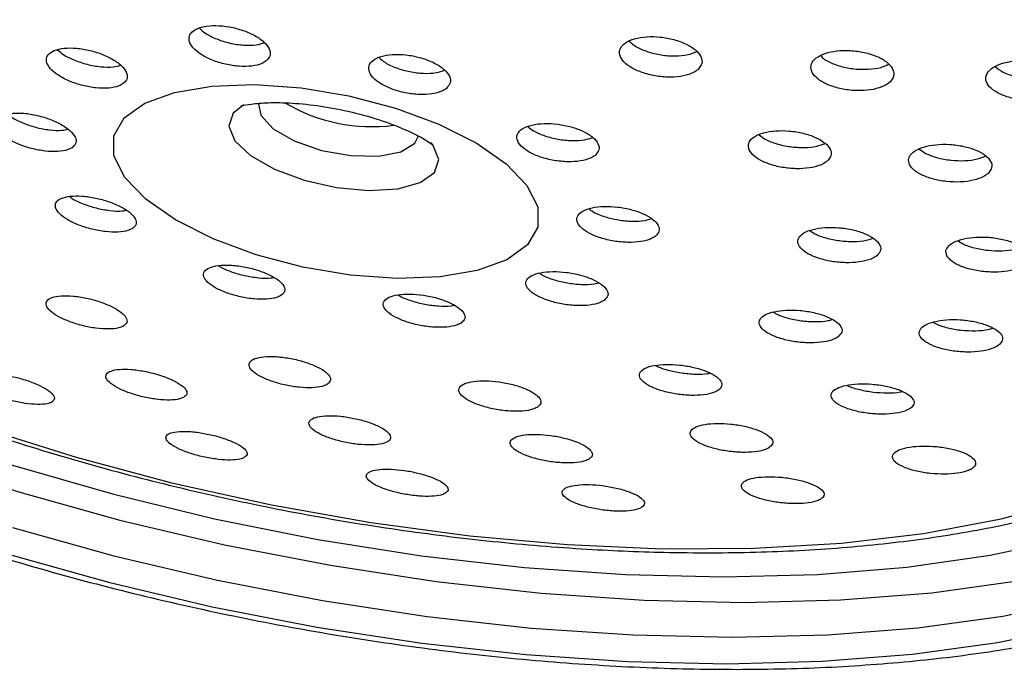
# Model space of a CAD drawing. Units: millimetres. Extents: x 3 to 4496, y 5 to 4495.
# Drawn here: x 3498 to 3531, y 490 to 512 of the extents above; entities that cross this region are included whole.
import ezdxf

# ---------------------------------------------------------------- set-up
doc = ezdxf.new("R2010")
doc.units = ezdxf.units.MM

msp = doc.modelspace()

# ---------------------------------------------------------------- linework, layer by layer
at = {"color": 7, "linetype": 'Continuous', "lineweight": 25, "flags": 128}
for points in [[(3475.548, 518.754), (3475.412, 518.578), (3474.631, 517.269), (3474.2, 515.875), (3474.123, 514.41), (3474.4, 512.889), (3475.028, 511.328), (3476.002, 509.743), (3477.311, 508.151), (3478.942, 506.566), (3480.877, 505.007), (3483.098, 503.488), (3485.581, 502.025), (3488.301, 500.634), (3491.23, 499.329), (3494.338, 498.122), (3497.593, 497.027), (3500.962, 496.054), (3504.409, 495.214), (3507.901, 494.515), (3511.4, 493.965), (3514.871, 493.569), (3518.278, 493.331), (3521.587, 493.253)], [(3472.312, 514.049), (3472.365, 513.76), (3472.856, 512.181), (3473.692, 510.571), (3474.865, 508.945), (3476.364, 507.32), (3478.173, 505.711), (3480.276, 504.133), (3482.653, 502.602), (3485.28, 501.132), (3488.132, 499.738), (3491.182, 498.433), (3494.401, 497.229), (3497.757, 496.138), (3501.217, 495.171), (3504.75, 494.337), (3508.32, 493.644), (3511.894, 493.099), (3515.436, 492.707), (3518.914, 492.471), (3522.292, 492.394)], [(3536.408, 511.473), (3536.896, 511.043), (3538.411, 509.524), (3539.611, 508), (3540.482, 506.486), (3541.016, 504.999), (3541.208, 503.554), (3541.054, 502.166), (3540.557, 500.851), (3539.722, 499.622), (3538.558, 498.493), (3537.077, 497.474), (3535.295, 496.578), (3533.23, 495.813), (3530.905, 495.188), (3528.345, 494.709), (3525.576, 494.382), (3522.627, 494.209), (3519.531, 494.193)], [(3510.572, 503.337), (3509.001, 503.449), (3507.389, 503.719), (3505.815, 504.135), (3504.36, 504.675), (3503.096, 505.311), (3502.086, 506.013), (3501.381, 506.745), (3501.016, 507.47), (3501.01, 508.152), (3501.363, 508.757), (3502.057, 509.254), (3503.057, 509.619), (3504.314, 509.833), (3505.764, 509.885), (3507.335, 509.773), (3508.947, 509.502), (3510.52, 509.087), (3511.976, 508.547), (3513.24, 507.91), (3514.25, 507.208), (3514.955, 506.476), (3515.32, 505.751), (3515.326, 505.069), (3514.973, 504.464), (3514.279, 503.967), (3513.279, 503.603), (3512.022, 503.389), (3510.572, 503.337)], [(3505.897, 509.232), (3505.971, 508.844), (3506.387, 508.392), (3507.102, 507.98), (3508.017, 507.661), (3509.01, 507.481), (3509.947, 507.462), (3510.7, 507.608), (3511.169, 507.899), (3511.286, 508.129)], [(3521.587, 493.253), (3524.763, 493.336), (3527.774, 493.581), (3530.588, 493.983), (3533.178, 494.539), (3535.517, 495.243), (3537.579, 496.088), (3539.346, 497.065), (3540.797, 498.165), (3541.918, 499.375), (3542.699, 500.684), (3543.13, 502.078), (3543.207, 503.543), (3542.96, 504.959)], [(3497.589, 494.923), (3501.016, 493.965), (3504.514, 493.14), (3508.049, 492.453), (3511.588, 491.913), (3515.095, 491.525), (3518.539, 491.291), (3521.884, 491.215), (3525.1, 491.297), (3528.154, 491.537), (3531.018, 491.931), (3533.665, 492.477), (3536.068, 493.169), (3538.204, 494), (3540.053, 494.962), (3541.597, 496.046), (3542.822, 497.242), (3543.715, 498.538), (3544.243, 499.833)], [(3522.292, 492.394), (3525.54, 492.477), (3528.625, 492.719), (3531.517, 493.117), (3534.19, 493.668), (3536.616, 494.367), (3538.774, 495.206), (3540.642, 496.178), (3542.201, 497.273), (3543.438, 498.481), (3544.089, 499.362)], [(3519.531, 494.193), (3516.32, 494.334), (3513.027, 494.63), (3509.688, 495.078), (3506.338, 495.674), (3503.014, 496.411), (3499.748, 497.281), (3496.578, 498.275)], [(3497.406, 494.028), (3500.833, 493.071), (3504.331, 492.245), (3507.866, 491.559), (3511.405, 491.019), (3514.912, 490.63), (3518.356, 490.397), (3521.701, 490.321)], [(3521.701, 490.321), (3524.917, 490.403), (3527.971, 490.642), (3530.835, 491.037), (3533.482, 491.583)]]:
    msp.add_lwpolyline(points, dxfattribs=at)
at = {"color": 8, "linetype": 'Continuous', "lineweight": 25, "flags": 128}
for points in [[(3505.394, 509.199), (3505.039, 508.918), (3504.895, 508.478), (3505.097, 507.984), (3505.625, 507.483), (3506.429, 507.024), (3507.43, 506.653), (3508.528, 506.406), (3509.618, 506.307)], [(3509.618, 506.307), (3510.592, 506.365), (3511.354, 506.576), (3511.831, 506.917), (3511.976, 507.357), (3511.774, 507.851), (3511.712, 507.93)]]:
    msp.add_lwpolyline(points, dxfattribs=at)
at = {"color": 7, "linetype": 'Continuous', "lineweight": 25}
msp.add_arc((3509.715, 514.169), 5.708, 239.413, 277.3588, dxfattribs=at)
for points, knots in [([(3546.318, 503.321), (3546.612, 503.591), (3547.34, 504.261), (3548.247, 505.536), (3549.037, 507.089), (3549.502, 508.764), (3549.643, 510.461), (3549.472, 512.166), (3549.002, 513.875), (3548.232, 515.593), (3547.155, 517.321), (3545.767, 519.049), (3544.077, 520.759), (3542.107, 522.427), (3539.884, 524.037), (3537.433, 525.578), (3534.778, 527.04), (3531.938, 528.417), (3528.936, 529.702), (3525.794, 530.887), (3522.536, 531.965), (3519.187, 532.928), (3515.771, 533.771), (3512.314, 534.487), (3508.843, 535.071), (3505.384, 535.518), (3501.963, 535.825), (3498.605, 535.988), (3495.336, 536.005), (3492.179, 535.875), (3489.155, 535.596), (3486.286, 535.167), (3483.591, 534.585), (3481.087, 533.847), (3478.793, 532.949), (3476.733, 531.887), (3474.934, 530.659), (3473.482, 529.318), (3472.335, 527.858), (3471.504, 526.31), (3470.987, 524.644), (3470.798, 522.948), (3470.932, 521.245), (3471.269, 519.769), (3471.667, 518.883), (3471.818, 518.545)], [0, 0, 0, 0, 0.0143989, 0.0357183, 0.058412, 0.0802658, 0.1016796, 0.1230713, 0.1448818, 0.1674866, 0.1910291, 0.2153736, 0.2401994, 0.2651909, 0.2901195, 0.3149315, 0.3396223, 0.3642063, 0.388703, 0.4131313, 0.4375084, 0.4618494, 0.4861675, 0.5104747, 0.5347826, 0.5590991, 0.5834357, 0.607805, 0.6322213, 0.6567009, 0.681263, 0.7059295, 0.7307243, 0.7556686, 0.7807696, 0.8059918, 0.8311344, 0.8558415, 0.8772974, 0.9001455, 0.9221063, 0.9435524, 0.9649234, 0.9866439, 1, 1, 1, 1]), ([(3489.532, 526.305), (3489.255, 526.284), (3487.974, 526.191), (3485.846, 525.879), (3483.179, 525.363), (3480.719, 524.689), (3478.472, 523.87), (3476.46, 522.901), (3474.705, 521.783), (3473.236, 520.521), (3472.078, 519.13), (3471.253, 517.638), (3470.765, 516.079), (3470.604, 514.484), (3470.755, 512.873), (3471.208, 511.247), (3471.964, 509.605), (3473.027, 507.95), (3474.396, 506.295), (3476.06, 504.659), (3477.996, 503.06), (3480.182, 501.513), (3482.595, 500.029), (3485.214, 498.617), (3488.018, 497.286), (3490.985, 496.045), (3494.09, 494.901), (3497.31, 493.864), (3500.618, 492.94), (3503.988, 492.137), (3507.394, 491.461), (3510.807, 490.916), (3514.202, 490.508), (3517.549, 490.242), (3520.152, 490.14), (3521.624, 490.133), (3522.031, 490.131)], [0, 0, 0, 0, 0.008594, 0.03967, 0.070849, 0.102153, 0.133593, 0.165156, 0.196743, 0.228077, 0.25876, 0.288443, 0.317126, 0.34523, 0.373275, 0.401769, 0.431123, 0.461408, 0.492388, 0.523718, 0.555117, 0.586438, 0.617652, 0.648762, 0.679782, 0.710731, 0.741623, 0.772475, 0.803298, 0.834103, 0.864901, 0.895702, 0.926512, 0.957341, 0.988201, 1, 1, 1, 1]), ([(3522.031, 490.131), (3522.586, 490.136), (3524.2, 490.149), (3526.779, 490.282), (3529.704, 490.579), (3532.461, 491.024), (3535.033, 491.616), (3537.399, 492.354), (3539.543, 493.241), (3541.441, 494.278), (3543.07, 495.463), (3544.401, 496.786), (3545.409, 498.227), (3546.081, 499.753), (3546.419, 501.332), (3546.437, 502.936), (3546.148, 504.554), (3545.558, 506.187), (3544.663, 507.836), (3543.46, 509.493), (3541.955, 511.142), (3540.164, 512.763), (3538.113, 514.341), (3535.817, 515.859), (3533.476, 517.229), (3531.813, 518.054), (3531.067, 518.425)], [0, 0, 0, 0, 0.0228, 0.066237, 0.10977, 0.153433, 0.197254, 0.241259, 0.285455, 0.329792, 0.374006, 0.417629, 0.460081, 0.501052, 0.540828, 0.580175, 0.619712, 0.660193, 0.701989, 0.74498, 0.788727, 0.832771, 0.876785, 0.920662, 0.964388, 1, 1, 1, 1]), ([(3474.973, 517.62), (3474.899, 517.146), (3474.747, 516.17), (3474.905, 514.647), (3475.34, 513.09), (3476.083, 511.518), (3477.13, 509.937), (3478.483, 508.357), (3480.13, 506.799), (3482.045, 505.284), (3484.203, 503.826), (3486.58, 502.438), (3489.153, 501.127), (3491.9, 499.902), (3494.795, 498.773), (3497.814, 497.747), (3500.931, 496.833), (3504.117, 496.038), (3507.345, 495.369), (3510.587, 494.831), (3513.813, 494.43), (3516.883, 494.178), (3519.395, 494.077), (3521.853, 494.059), (3524.351, 494.133), (3527.183, 494.369), (3529.857, 494.752), (3532.354, 495.283), (3534.653, 495.964), (3536.734, 496.798), (3538.575, 497.785), (3540.146, 498.926), (3541.423, 500.211), (3542.354, 501.619), (3542.905, 502.871), (3543.018, 503.66), (3543.056, 503.926)], [0, 0, 0, 0, 0.025977, 0.053522, 0.081528, 0.110495, 0.140532, 0.171372, 0.202601, 0.233881, 0.265057, 0.296104, 0.327032, 0.357861, 0.388613, 0.419308, 0.449962, 0.480591, 0.511207, 0.541825, 0.572451, 0.6031, 0.63053, 0.646685, 0.677455, 0.7083, 0.739249, 0.770327, 0.80156, 0.832959, 0.86449, 0.895929, 0.926857, 0.956772, 0.985467, 1, 1, 1, 1]), ([(3506.156, 510.681), (3506.209, 510.74), (3506.316, 510.857), (3506.281, 511.085), (3506.102, 511.32), (3505.787, 511.542), (3505.375, 511.722), (3504.911, 511.842), (3504.449, 511.887), (3504.04, 511.853), (3503.73, 511.744), (3503.554, 511.572), (3503.532, 511.356), (3503.666, 511.121), (3503.942, 510.893), (3504.329, 510.697), (3504.782, 510.557), (3505.25, 510.487), (3505.68, 510.497), (3505.987, 510.57), (3506.109, 510.65), (3506.156, 510.681)], [0, 0, 0, 0, 0.0537389, 0.1074762, 0.1612513, 0.215042, 0.2688034, 0.3225037, 0.3761378, 0.4297299, 0.4833223, 0.5369572, 0.5906582, 0.6444201, 0.6982108, 0.7519856, 0.8057069, 0.8593603, 0.9129615, 0.966549, 1, 1, 1, 1]), ([(3503.9, 511.786), (3503.964, 511.727), (3504.11, 511.592), (3504.478, 511.414), (3504.928, 511.272), (3505.395, 511.204), (3505.811, 511.208), (3506.007, 511.268), (3506.096, 511.296)], [0, 0, 0, 0, 0.136791, 0.315646, 0.494321, 0.672769, 0.851042, 1, 1, 1, 1]), ([(3520.729, 510.394), (3520.782, 510.46), (3520.888, 510.591), (3520.848, 510.825), (3520.663, 511.056), (3520.341, 511.259), (3519.923, 511.413), (3519.454, 511.5), (3518.987, 511.51), (3518.573, 511.442), (3518.26, 511.304), (3518.084, 511.11), (3518.065, 510.883), (3518.205, 510.649), (3518.488, 510.434), (3518.881, 510.263), (3519.339, 510.154), (3519.813, 510.119), (3520.247, 510.163), (3520.558, 510.264), (3520.682, 510.358), (3520.729, 510.394)], [0, 0, 0, 0, 0.053834, 0.107674, 0.161369, 0.214866, 0.26825, 0.321654, 0.375202, 0.428956, 0.482888, 0.536892, 0.590829, 0.644589, 0.698143, 0.751549, 0.804932, 0.858425, 0.912113, 0.965998, 1, 1, 1, 1]), ([(3518.404, 511.348), (3518.48, 511.283), (3518.641, 511.145), (3519.03, 510.981), (3519.486, 510.871), (3519.958, 510.838), (3520.386, 510.876), (3520.589, 510.957), (3520.685, 510.996)], [0, 0, 0, 0, 0.155447, 0.327652, 0.499781, 0.672267, 0.845387, 1, 1, 1, 1]), ([(3501.33, 509.915), (3501.383, 509.97), (3501.489, 510.079), (3501.455, 510.299), (3501.278, 510.531), (3500.965, 510.753), (3500.556, 510.94), (3500.094, 511.07), (3499.633, 511.129), (3499.225, 511.11), (3498.916, 511.015), (3498.741, 510.855), (3498.718, 510.648), (3498.851, 510.418), (3499.124, 510.19), (3499.508, 509.99), (3499.959, 509.84), (3500.426, 509.758), (3500.854, 509.753), (3501.161, 509.814), (3501.283, 509.887), (3501.33, 509.915)], [0, 0, 0, 0, 0.053622, 0.107243, 0.160905, 0.214635, 0.268414, 0.322204, 0.375959, 0.429651, 0.483278, 0.536867, 0.590463, 0.644105, 0.697815, 0.751582, 0.805373, 0.859143, 0.912856, 0.966502, 1, 1, 1, 1]), ([(3499.114, 511.058), (3499.168, 511.008), (3499.305, 510.882), (3499.658, 510.706), (3500.106, 510.556), (3500.571, 510.475), (3500.976, 510.464), (3501.165, 510.514), (3501.246, 510.536)], [0, 0, 0, 0, 0.120697, 0.305347, 0.490078, 0.674736, 0.859197, 1, 1, 1, 1]), ([(3512.238, 509.755), (3512.291, 509.815), (3512.398, 509.936), (3512.363, 510.164), (3512.182, 510.394), (3511.865, 510.606), (3511.451, 510.774), (3510.985, 510.881), (3510.521, 510.913), (3510.109, 510.867), (3509.797, 510.749), (3509.62, 510.572), (3509.598, 510.355), (3509.733, 510.123), (3510.011, 509.902), (3510.4, 509.718), (3510.855, 509.591), (3511.326, 509.534), (3511.757, 509.556), (3512.067, 509.639), (3512.19, 509.723), (3512.238, 509.755)], [0, 0, 0, 0, 0.053786, 0.107572, 0.16134, 0.215049, 0.268692, 0.322287, 0.375877, 0.429504, 0.483195, 0.53695, 0.59074, 0.644519, 0.698249, 0.751911, 0.805518, 0.859104, 0.912716, 0.966386, 1, 1, 1, 1]), ([(3527.339, 510.26), (3527.321, 510.337), (3527.283, 510.489), (3527.034, 510.706), (3526.675, 510.883), (3526.231, 511.001), (3525.755, 511.048), (3525.298, 511.016), (3524.911, 510.91), (3524.641, 510.741), (3524.518, 510.527), (3524.558, 510.295), (3524.754, 510.07), (3525.081, 509.878), (3525.504, 509.74), (3525.976, 509.67), (3526.444, 509.677), (3526.859, 509.76), (3527.168, 509.912), (3527.324, 510.09), (3527.335, 510.213), (3527.339, 510.26)], [0, 0, 0, 0, 0.05331, 0.106626, 0.159811, 0.213026, 0.266475, 0.320264, 0.374351, 0.428562, 0.482667, 0.536483, 0.589953, 0.643178, 0.696359, 0.749718, 0.803398, 0.857404, 0.9116, 0.965763, 1, 1, 1, 1]), ([(3524.867, 510.86), (3524.884, 510.838), (3524.961, 510.742), (3525.235, 510.599), (3525.649, 510.459), (3526.124, 510.39), (3526.588, 510.399), (3526.954, 510.463), (3527.103, 510.544), (3527.155, 510.574)], [0, 0, 0, 0, 0.0504, 0.220458, 0.39038, 0.560872, 0.732396, 0.904973, 1, 1, 1, 1]), ([(3509.963, 510.794), (3510.028, 510.736), (3510.177, 510.604), (3510.549, 510.434), (3511.002, 510.306), (3511.471, 510.252), (3511.89, 510.267), (3512.089, 510.334), (3512.18, 510.365)], [0, 0, 0, 0, 0.139275, 0.316952, 0.494442, 0.671866, 0.849373, 1, 1, 1, 1]), ([(3533.099, 509.646), (3533.158, 509.714), (3533.277, 509.848), (3533.256, 510.081), (3533.088, 510.303), (3532.78, 510.494), (3532.37, 510.631), (3531.902, 510.701), (3531.426, 510.696), (3530.995, 510.613), (3530.659, 510.463), (3530.46, 510.262), (3530.421, 510.033), (3530.544, 509.805), (3530.812, 509.602), (3531.194, 509.446), (3531.649, 509.353), (3532.129, 509.335), (3532.578, 509.394), (3532.91, 509.507), (3533.046, 509.607), (3533.099, 509.646)], [0, 0, 0, 0, 0.053619, 0.107253, 0.160522, 0.213475, 0.266432, 0.31971, 0.373488, 0.427731, 0.4822, 0.53655, 0.590488, 0.643905, 0.696927, 0.749847, 0.802998, 0.856612, 0.910725, 0.965158, 1, 1, 1, 1]), ([(3530.759, 510.489), (3530.843, 510.424), (3531.013, 510.292), (3531.414, 510.149), (3531.874, 510.067), (3532.351, 510.063), (3532.785, 510.127), (3532.99, 510.223), (3533.087, 510.268)], [0, 0, 0, 0, 0.163324, 0.332038, 0.501647, 0.67281, 0.845529, 1, 1, 1, 1]), ([(3505.296, 509.154), (3505.316, 509.161), (3505.358, 509.176), (3505.76, 509.248), (3506.398, 509.284), (3507.259, 509.253), (3508.266, 509.126), (3509.326, 508.898), (3510.317, 508.59), (3511.099, 508.257), (3511.591, 507.987), (3511.811, 507.819), (3511.793, 507.836), (3511.788, 507.841)], [0, 0, 0, 0, 0.075421, 0.159414, 0.250682, 0.350426, 0.457111, 0.567846, 0.679248, 0.787227, 0.877058, 0.960765, 1, 1, 1, 1]), ([(3499.603, 507.751), (3499.656, 507.801), (3499.762, 507.901), (3499.727, 508.108), (3499.55, 508.329), (3499.238, 508.545), (3498.83, 508.729), (3498.37, 508.862), (3497.91, 508.928), (3497.502, 508.92), (3497.193, 508.838), (3497.017, 508.693), (3496.995, 508.499), (3497.128, 508.281), (3497.401, 508.061), (3497.784, 507.864), (3498.233, 507.713), (3498.699, 507.625), (3499.127, 507.61), (3499.434, 507.66), (3499.556, 507.726), (3499.603, 507.751)], [0, 0, 0, 0, 0.053599, 0.107198, 0.160784, 0.214396, 0.268066, 0.321803, 0.375586, 0.429374, 0.483122, 0.536806, 0.590426, 0.644014, 0.697613, 0.751263, 0.80498, 0.858753, 0.912544, 0.966308, 1, 1, 1, 1]), ([(3497.436, 508.886), (3497.477, 508.851), (3497.601, 508.742), (3497.934, 508.581), (3498.379, 508.429), (3498.843, 508.343), (3499.226, 508.322), (3499.398, 508.359), (3499.462, 508.373)], [0, 0, 0, 0, 0.095016, 0.291543, 0.48832, 0.685301, 0.882349, 1, 1, 1, 1]), ([(3517.252, 507.492), (3517.305, 507.551), (3517.413, 507.669), (3517.376, 507.887), (3517.195, 508.106), (3516.877, 508.305), (3516.461, 508.461), (3515.994, 508.555), (3515.527, 508.579), (3515.113, 508.528), (3514.799, 508.409), (3514.621, 508.235), (3514.599, 508.025), (3514.735, 507.804), (3515.014, 507.596), (3515.404, 507.425), (3515.861, 507.31), (3516.334, 507.263), (3516.768, 507.291), (3517.08, 507.376), (3517.204, 507.459), (3517.252, 507.492)], [0, 0, 0, 0, 0.053699, 0.1074, 0.161051, 0.214651, 0.268239, 0.321858, 0.375539, 0.429286, 0.483073, 0.536856, 0.590595, 0.644268, 0.69788, 0.751467, 0.805072, 0.858732, 0.91246, 0.966238, 1, 1, 1, 1]), ([(3514.986, 508.462), (3515.045, 508.413), (3515.189, 508.294), (3515.553, 508.142), (3516.007, 508.026), (3516.479, 507.981), (3516.895, 508.002), (3517.09, 508.068), (3517.177, 508.097)], [0, 0, 0, 0, 0.128173, 0.309449, 0.490788, 0.672315, 0.854072, 1, 1, 1, 1]), ([(3525.09, 507.298), (3525.143, 507.36), (3525.249, 507.484), (3525.21, 507.705), (3525.025, 507.919), (3524.704, 508.108), (3524.286, 508.248), (3523.815, 508.326), (3523.344, 508.331), (3522.927, 508.263), (3522.611, 508.129), (3522.434, 507.944), (3522.414, 507.73), (3522.554, 507.511), (3522.836, 507.312), (3523.228, 507.154), (3523.688, 507.056), (3524.165, 507.028), (3524.603, 507.074), (3524.917, 507.173), (3525.042, 507.263), (3525.09, 507.298)], [0, 0, 0, 0, 0.05359, 0.107185, 0.160647, 0.214023, 0.26745, 0.32104, 0.374839, 0.428797, 0.482798, 0.536704, 0.590418, 0.643932, 0.697321, 0.750717, 0.804248, 0.857982, 0.9119, 0.965903, 1, 1, 1, 1]), ([(3522.789, 508.186), (3522.855, 508.135), (3523.004, 508.016), (3523.378, 507.873), (3523.835, 507.774), (3524.31, 507.747), (3524.732, 507.785), (3524.93, 507.861), (3525.019, 507.896)], [0, 0, 0, 0, 0.136354, 0.314545, 0.493188, 0.672514, 0.85246, 1, 1, 1, 1]), ([(3530.518, 506.88), (3530.57, 506.944), (3530.673, 507.071), (3530.63, 507.29), (3530.441, 507.499), (3530.117, 507.678), (3529.695, 507.807), (3529.222, 507.871), (3528.749, 507.863), (3528.33, 507.783), (3528.015, 507.64), (3527.84, 507.449), (3527.825, 507.234), (3527.969, 507.02), (3528.255, 506.829), (3528.65, 506.683), (3529.113, 506.597), (3529.592, 506.582), (3530.032, 506.64), (3530.347, 506.749), (3530.471, 506.844), (3530.518, 506.88)], [0, 0, 0, 0, 0.053421, 0.10685, 0.160092, 0.213266, 0.266595, 0.320235, 0.374209, 0.428394, 0.482572, 0.536527, 0.590141, 0.64345, 0.696622, 0.749881, 0.803414, 0.85729, 0.911429, 0.965635, 1, 1, 1, 1]), ([(3528.198, 507.704), (3528.266, 507.653), (3528.42, 507.537), (3528.799, 507.403), (3529.259, 507.317), (3529.737, 507.303), (3530.158, 507.353), (3530.354, 507.434), (3530.441, 507.47)], [0, 0, 0, 0, 0.140237, 0.317701, 0.496085, 0.675619, 0.856039, 1, 1, 1, 1]), ([(3501.636, 505.016), (3501.688, 505.063), (3501.793, 505.155), (3501.757, 505.349), (3501.578, 505.557), (3501.264, 505.76), (3500.854, 505.935), (3500.393, 506.061), (3499.933, 506.125), (3499.525, 506.12), (3499.217, 506.045), (3499.042, 505.91), (3499.021, 505.729), (3499.157, 505.524), (3499.432, 505.316), (3499.817, 505.131), (3500.267, 504.988), (3500.733, 504.903), (3501.161, 504.887), (3501.467, 504.932), (3501.589, 504.993), (3501.636, 505.016)], [0, 0, 0, 0, 0.053701, 0.107403, 0.161057, 0.214658, 0.268245, 0.321863, 0.375542, 0.429287, 0.483073, 0.536858, 0.590599, 0.644273, 0.697887, 0.751474, 0.805078, 0.858736, 0.912462, 0.966239, 1, 1, 1, 1]), ([(3499.511, 506.101), (3499.539, 506.079), (3499.652, 505.99), (3499.968, 505.848), (3500.413, 505.704), (3500.876, 505.622), (3501.235, 505.599), (3501.388, 505.628), (3501.432, 505.636)], [0, 0, 0, 0, 0.066724, 0.278066, 0.489477, 0.701104, 0.913, 1, 1, 1, 1]), ([(3519.285, 504.756), (3519.338, 504.811), (3519.444, 504.922), (3519.407, 505.127), (3519.225, 505.333), (3518.905, 505.519), (3518.488, 505.665), (3518.019, 505.755), (3517.55, 505.777), (3517.136, 505.729), (3516.823, 505.617), (3516.646, 505.453), (3516.625, 505.256), (3516.762, 505.049), (3517.042, 504.854), (3517.434, 504.693), (3517.892, 504.585), (3518.367, 504.541), (3518.802, 504.568), (3519.114, 504.648), (3519.237, 504.726), (3519.285, 504.756)], [0, 0, 0, 0, 0.053598, 0.107197, 0.160783, 0.214396, 0.268067, 0.321805, 0.375588, 0.429375, 0.483123, 0.536805, 0.590425, 0.644013, 0.697613, 0.751263, 0.804982, 0.858754, 0.912545, 0.966309, 1, 1, 1, 1]), ([(3517.054, 505.683), (3517.102, 505.646), (3517.235, 505.544), (3517.584, 505.41), (3518.039, 505.3), (3518.511, 505.259), (3518.908, 505.276), (3519.088, 505.332), (3519.159, 505.355)], [0, 0, 0, 0, 0.107084, 0.298735, 0.49063, 0.682722, 0.874878, 1, 1, 1, 1]), ([(3526.763, 504.103), (3526.816, 504.161), (3526.921, 504.276), (3526.882, 504.479), (3526.698, 504.678), (3526.377, 504.854), (3525.958, 504.985), (3525.485, 505.058), (3525.012, 505.064), (3524.594, 505.001), (3524.279, 504.877), (3524.102, 504.706), (3524.082, 504.509), (3524.222, 504.306), (3524.503, 504.121), (3524.897, 503.974), (3525.359, 503.881), (3525.838, 503.854), (3526.277, 503.896), (3526.591, 503.988), (3526.715, 504.071), (3526.763, 504.103)], [0, 0, 0, 0, 0.05341, 0.106822, 0.160197, 0.213652, 0.267288, 0.32113, 0.37511, 0.429101, 0.482969, 0.536637, 0.590113, 0.643492, 0.696909, 0.750482, 0.804262, 0.85821, 0.912213, 0.966132, 1, 1, 1, 1]), ([(3524.508, 504.951), (3524.558, 504.914), (3524.694, 504.816), (3525.047, 504.693), (3525.505, 504.599), (3525.982, 504.574), (3526.384, 504.605), (3526.566, 504.669), (3526.639, 504.694)], [0, 0, 0, 0, 0.109767, 0.299774, 0.490522, 0.681871, 0.873416, 1, 1, 1, 1]), ([(3531.78, 503.814), (3531.832, 503.873), (3531.936, 503.991), (3531.894, 504.193), (3531.708, 504.388), (3531.384, 504.555), (3530.962, 504.676), (3530.487, 504.738), (3530.011, 504.732), (3529.591, 504.658), (3529.276, 504.525), (3529.101, 504.35), (3529.084, 504.151), (3529.226, 503.952), (3529.51, 503.774), (3529.906, 503.636), (3530.37, 503.555), (3530.852, 503.54), (3531.293, 503.593), (3531.609, 503.694), (3531.732, 503.781), (3531.78, 503.814)], [0, 0, 0, 0, 0.0532243, 0.1064521, 0.1596224, 0.2129278, 0.2665347, 0.32048, 0.3746535, 0.4288427, 0.4828263, 0.5364745, 0.5898072, 0.6429824, 0.696224, 0.7497257, 0.8035696, 0.8576906, 0.9119005, 0.9659692, 1, 1, 1, 1]), ([(3529.508, 504.606), (3529.56, 504.57), (3529.699, 504.473), (3530.056, 504.357), (3530.517, 504.275), (3530.996, 504.262), (3531.4, 504.303), (3531.583, 504.372), (3531.655, 504.399)], [0, 0, 0, 0, 0.11293, 0.301829, 0.491947, 0.683052, 0.874474, 1, 1, 1, 1]), ([(3506.652, 502.754), (3506.704, 502.799), (3506.808, 502.89), (3506.769, 503.076), (3506.587, 503.273), (3506.269, 503.463), (3505.855, 503.624), (3505.391, 503.738), (3504.93, 503.792), (3504.522, 503.78), (3504.215, 503.703), (3504.042, 503.571), (3504.023, 503.397), (3504.161, 503.202), (3504.44, 503.007), (3504.829, 502.835), (3505.282, 502.705), (3505.751, 502.631), (3506.179, 502.623), (3506.485, 502.671), (3506.605, 502.731), (3506.652, 502.754)], [0, 0, 0, 0, 0.053786, 0.107573, 0.161342, 0.215053, 0.268698, 0.322294, 0.375883, 0.429509, 0.483198, 0.536951, 0.59074, 0.644521, 0.698253, 0.751917, 0.805525, 0.859111, 0.912721, 0.966389, 1, 1, 1, 1]), ([(3504.545, 503.769), (3504.564, 503.755), (3504.672, 503.677), (3504.981, 503.552), (3505.429, 503.42), (3505.892, 503.351), (3506.236, 503.333), (3506.377, 503.36), (3506.408, 503.366)], [0, 0, 0, 0, 0.048864, 0.271005, 0.492908, 0.714723, 0.936636, 1, 1, 1, 1]), ([(3517.559, 502.593), (3517.612, 502.644), (3517.717, 502.746), (3517.678, 502.938), (3517.494, 503.133), (3517.174, 503.313), (3516.755, 503.457), (3516.286, 503.548), (3515.818, 503.576), (3515.406, 503.538), (3515.096, 503.438), (3514.921, 503.289), (3514.903, 503.105), (3515.042, 502.909), (3515.323, 502.722), (3515.715, 502.565), (3516.174, 502.456), (3516.649, 502.407), (3517.082, 502.425), (3517.391, 502.495), (3517.513, 502.566), (3517.559, 502.593)], [0, 0, 0, 0, 0.053622, 0.107243, 0.160904, 0.214634, 0.268413, 0.322203, 0.375958, 0.42965, 0.483278, 0.536867, 0.590463, 0.644105, 0.697814, 0.751581, 0.805372, 0.859142, 0.912856, 0.966502, 1, 1, 1, 1]), ([(3515.381, 503.514), (3515.415, 503.49), (3515.536, 503.404), (3515.866, 503.282), (3516.321, 503.172), (3516.791, 503.126), (3517.161, 503.132), (3517.32, 503.175), (3517.369, 503.188)], [0, 0, 0, 0, 0.079984, 0.286697, 0.493502, 0.700226, 0.90673, 1, 1, 1, 1]), ([(3501.319, 501.716), (3501.372, 501.755), (3501.479, 501.834), (3501.444, 502.007), (3501.266, 502.197), (3500.952, 502.386), (3500.543, 502.553), (3500.083, 502.678), (3499.625, 502.748), (3499.217, 502.756), (3498.908, 502.7), (3498.731, 502.586), (3498.708, 502.427), (3498.842, 502.24), (3499.117, 502.048), (3499.501, 501.873), (3499.95, 501.733), (3500.415, 501.644), (3500.842, 501.617), (3501.149, 501.647), (3501.272, 501.697), (3501.319, 501.716)], [0, 0, 0, 0, 0.053944, 0.107891, 0.161734, 0.21537, 0.268825, 0.322201, 0.375634, 0.429237, 0.483046, 0.53701, 0.59101, 0.644907, 0.69861, 0.752113, 0.805499, 0.8589, 0.912441, 0.966188, 1, 1, 1, 1]), ([(3512.734, 501.828), (3512.786, 501.876), (3512.891, 501.97), (3512.851, 502.155), (3512.666, 502.347), (3512.346, 502.529), (3511.929, 502.678), (3511.461, 502.778), (3510.997, 502.818), (3510.588, 502.794), (3510.28, 502.707), (3510.107, 502.569), (3510.089, 502.395), (3510.229, 502.203), (3510.51, 502.016), (3510.902, 501.854), (3511.359, 501.737), (3511.831, 501.678), (3512.261, 501.682), (3512.567, 501.74), (3512.688, 501.804), (3512.734, 501.828)], [0, 0, 0, 0, 0.053738, 0.107474, 0.161248, 0.215039, 0.268801, 0.322503, 0.376139, 0.429731, 0.483323, 0.536957, 0.590656, 0.644417, 0.698207, 0.751983, 0.805706, 0.859361, 0.912963, 0.96655, 1, 1, 1, 1]), ([(3510.605, 502.783), (3510.627, 502.768), (3510.739, 502.69), (3511.054, 502.572), (3511.505, 502.453), (3511.973, 502.397), (3512.321, 502.39), (3512.463, 502.422), (3512.496, 502.429)], [0, 0, 0, 0, 0.056053, 0.2759057, 0.4955402, 0.7148949, 0.9340313, 1, 1, 1, 1]), ([(3525.459, 501.363), (3525.511, 501.415), (3525.616, 501.519), (3525.577, 501.707), (3525.392, 501.893), (3525.07, 502.06), (3524.649, 502.188), (3524.175, 502.262), (3523.703, 502.273), (3523.287, 502.221), (3522.974, 502.112), (3522.8, 501.957), (3522.781, 501.776), (3522.921, 501.587), (3523.204, 501.412), (3523.598, 501.271), (3524.061, 501.179), (3524.54, 501.147), (3524.978, 501.18), (3525.289, 501.26), (3525.412, 501.334), (3525.459, 501.363)], [0, 0, 0, 0, 0.053411, 0.106818, 0.160309, 0.213994, 0.267876, 0.321872, 0.375845, 0.429672, 0.483291, 0.536734, 0.590109, 0.643553, 0.697173, 0.750999, 0.804972, 0.858967, 0.912851, 0.966536, 1, 1, 1, 1]), ([(3523.268, 502.199), (3523.3, 502.178), (3523.42, 502.098), (3523.75, 501.99), (3524.208, 501.896), (3524.683, 501.868), (3525.054, 501.886), (3525.211, 501.934), (3525.258, 501.948)], [0, 0, 0, 0, 0.075672, 0.284165, 0.493232, 0.702389, 0.911107, 1, 1, 1, 1]), ([(3530.875, 501.079), (3530.927, 501.133), (3531.032, 501.24), (3530.991, 501.427), (3530.805, 501.609), (3530.482, 501.767), (3530.059, 501.885), (3529.582, 501.947), (3529.107, 501.947), (3528.688, 501.883), (3528.374, 501.765), (3528.199, 501.605), (3528.182, 501.423), (3528.323, 501.238), (3528.606, 501.07), (3529.003, 500.938), (3529.468, 500.857), (3529.951, 500.837), (3530.391, 500.882), (3530.705, 500.971), (3530.828, 501.049), (3530.875, 501.079)], [0, 0, 0, 0, 0.053197, 0.106391, 0.159676, 0.213253, 0.267171, 0.321332, 0.375529, 0.429539, 0.483218, 0.536574, 0.589755, 0.642982, 0.696455, 0.750269, 0.804372, 0.858584, 0.912674, 0.966464, 1, 1, 1, 1]), ([(3528.665, 501.859), (3528.699, 501.838), (3528.821, 501.759), (3529.155, 501.659), (3529.615, 501.576), (3530.094, 501.56), (3530.469, 501.589), (3530.629, 501.641), (3530.677, 501.657)], [0, 0, 0, 0, 0.078555, 0.285297, 0.493158, 0.701441, 0.909253, 1, 1, 1, 1]), ([(3508.191, 499.743), (3508.243, 499.783), (3508.349, 499.864), (3508.311, 500.032), (3508.128, 500.212), (3507.809, 500.388), (3507.394, 500.539), (3506.929, 500.647), (3506.468, 500.702), (3506.061, 500.697), (3505.753, 500.633), (3505.579, 500.517), (3505.559, 500.361), (3505.697, 500.183), (3505.978, 500.003), (3506.368, 499.843), (3506.822, 499.719), (3507.29, 499.646), (3507.718, 499.633), (3508.023, 499.671), (3508.144, 499.723), (3508.191, 499.743)], [0, 0, 0, 0, 0.053985, 0.107969, 0.161965, 0.215847, 0.269531, 0.32302, 0.376402, 0.429811, 0.48337, 0.537134, 0.591073, 0.645077, 0.699007, 0.752758, 0.806302, 0.859703, 0.913089, 0.96659, 1, 1, 1, 1]), ([(3503.367, 499.314), (3503.414, 499.351), (3503.508, 499.427), (3503.452, 499.59), (3503.252, 499.767), (3502.921, 499.942), (3502.5, 500.094), (3502.037, 500.207), (3501.583, 500.269), (3501.187, 500.272), (3500.894, 500.216), (3500.736, 500.108), (3500.735, 499.957), (3500.89, 499.783), (3501.184, 499.605), (3501.582, 499.443), (3502.037, 499.317), (3502.5, 499.238), (3502.917, 499.217), (3503.211, 499.248), (3503.324, 499.295), (3503.367, 499.314)], [0, 0, 0, 0, 0.054182, 0.108367, 0.162448, 0.216226, 0.269663, 0.322871, 0.376063, 0.429452, 0.48317, 0.537206, 0.591411, 0.645557, 0.699442, 0.75298, 0.806239, 0.85941, 0.912718, 0.966328, 1, 1, 1, 1]), ([(3521.403, 499.55), (3521.455, 499.597), (3521.56, 499.691), (3521.519, 499.867), (3521.334, 500.045), (3521.01, 500.208), (3520.589, 500.338), (3520.116, 500.419), (3519.647, 500.442), (3519.235, 500.404), (3518.925, 500.311), (3518.753, 500.173), (3518.735, 500.005), (3518.876, 499.826), (3519.159, 499.656), (3519.555, 499.514), (3520.017, 499.416), (3520.494, 499.375), (3520.928, 499.394), (3521.235, 499.46), (3521.356, 499.525), (3521.403, 499.55)], [0, 0, 0, 0, 0.053591, 0.107177, 0.160912, 0.214831, 0.268834, 0.322783, 0.376563, 0.430134, 0.48355, 0.53693, 0.590408, 0.644077, 0.697946, 0.751937, 0.805918, 0.859759, 0.913395, 0.966848, 1, 1, 1, 1]), ([(3519.292, 500.399), (3519.303, 500.392), (3519.404, 500.329), (3519.709, 500.234), (3520.164, 500.134), (3520.635, 500.097), (3520.973, 500.1), (3521.104, 500.131), (3521.125, 500.136)], [0, 0, 0, 0, 0.02715, 0.260143, 0.493091, 0.725435, 0.956881, 1, 1, 1, 1]), ([(3498.895, 499.146), (3498.942, 499.18), (3499.035, 499.248), (3498.978, 499.404), (3498.777, 499.578), (3498.446, 499.755), (3498.028, 499.912), (3497.568, 500.034), (3497.118, 500.107), (3496.724, 500.124), (3496.431, 500.082), (3496.274, 499.984), (3496.274, 499.842), (3496.431, 499.672), (3496.725, 499.494), (3497.121, 499.329), (3497.573, 499.194), (3498.032, 499.105), (3498.447, 499.07), (3498.74, 499.089), (3498.852, 499.13), (3498.895, 499.146)], [0, 0, 0, 0, 0.054363, 0.108734, 0.162866, 0.216493, 0.269648, 0.322569, 0.37559, 0.428999, 0.482919, 0.537256, 0.591728, 0.645988, 0.699783, 0.753067, 0.806025, 0.858978, 0.912243, 0.966005, 1, 1, 1, 1]), ([(3515.295, 498.977), (3515.347, 499.02), (3515.452, 499.105), (3515.412, 499.274), (3515.226, 499.45), (3514.904, 499.617), (3514.484, 499.755), (3514.015, 499.848), (3513.55, 499.886), (3513.141, 499.865), (3512.834, 499.788), (3512.661, 499.663), (3512.643, 499.504), (3512.784, 499.329), (3513.067, 499.157), (3513.461, 499.008), (3513.92, 498.9), (3514.393, 498.844), (3514.823, 498.847), (3515.128, 498.898), (3515.249, 498.955), (3515.295, 498.977)], [0, 0, 0, 0, 0.053835, 0.107665, 0.161615, 0.215618, 0.269536, 0.323268, 0.376796, 0.430191, 0.483582, 0.537099, 0.590817, 0.644724, 0.698725, 0.752684, 0.80648, 0.860068, 0.913492, 0.966869, 1, 1, 1, 1]), ([(3527.891, 498.942), (3527.943, 498.99), (3528.048, 499.087), (3528.008, 499.261), (3527.823, 499.433), (3527.5, 499.587), (3527.076, 499.705), (3526.599, 499.772), (3526.126, 499.781), (3525.71, 499.731), (3525.398, 499.629), (3525.225, 499.486), (3525.207, 499.318), (3525.347, 499.143), (3525.63, 498.982), (3526.027, 498.851), (3526.493, 498.767), (3526.974, 498.739), (3527.412, 498.772), (3527.722, 498.847), (3527.844, 498.916), (3527.891, 498.942)], [0, 0, 0, 0, 0.053348, 0.106687, 0.160235, 0.214127, 0.268275, 0.322478, 0.376511, 0.43022, 0.4836, 0.536787, 0.590002, 0.643449, 0.697235, 0.751319, 0.805531, 0.859639, 0.913459, 0.966933, 1, 1, 1, 1]), ([(3525.762, 499.727), (3525.773, 499.72), (3525.876, 499.66), (3526.182, 499.573), (3526.64, 499.486), (3527.116, 499.463), (3527.458, 499.477), (3527.593, 499.512), (3527.615, 499.518)], [0, 0, 0, 0, 0.027742, 0.259611, 0.49203, 0.724003, 0.954727, 1, 1, 1, 1]), ([(3509.824, 497.716), (3509.936, 497.73), (3510.161, 497.759), (3510.338, 497.867), (3510.368, 498.01), (3510.237, 498.176), (3509.962, 498.345), (3509.574, 498.497), (3509.12, 498.616), (3508.651, 498.688), (3508.219, 498.706), (3507.871, 498.667), (3507.645, 498.577), (3507.568, 498.445), (3507.649, 498.284), (3507.882, 498.114), (3508.239, 497.954), (3508.678, 497.823), (3509.147, 497.736), (3509.542, 497.704), (3509.746, 497.713), (3509.824, 497.716)], [0, 0, 0, 0, 0.053784, 0.107558, 0.161569, 0.215767, 0.269928, 0.323843, 0.377414, 0.430694, 0.483865, 0.537152, 0.590729, 0.644646, 0.698807, 0.753006, 0.807016, 0.860696, 0.914052, 0.967232, 1, 1, 1, 1]), ([(3505.404, 497.278), (3505.45, 497.312), (3505.543, 497.381), (3505.482, 497.532), (3505.277, 497.697), (3504.94, 497.86), (3504.515, 498.003), (3504.05, 498.109), (3503.598, 498.168), (3503.205, 498.173), (3502.916, 498.123), (3502.762, 498.024), (3502.765, 497.886), (3502.925, 497.724), (3503.225, 497.558), (3503.628, 497.407), (3504.086, 497.288), (3504.548, 497.213), (3504.962, 497.192), (3505.252, 497.219), (3505.362, 497.262), (3505.404, 497.278)], [0, 0, 0, 0, 0.054451, 0.108903, 0.16329, 0.217293, 0.270777, 0.323837, 0.376752, 0.429856, 0.483404, 0.537458, 0.591866, 0.646313, 0.700463, 0.754111, 0.807279, 0.860201, 0.913212, 0.966604, 1, 1, 1, 1]), ([(3523.119, 497.612), (3523.172, 497.655), (3523.278, 497.743), (3523.239, 497.907), (3523.055, 498.073), (3522.731, 498.226), (3522.308, 498.348), (3521.834, 498.425), (3521.363, 498.447), (3520.951, 498.413), (3520.641, 498.327), (3520.468, 498.199), (3520.449, 498.043), (3520.588, 497.876), (3520.872, 497.716), (3521.268, 497.582), (3521.733, 497.491), (3522.211, 497.451), (3522.645, 497.468), (3522.952, 497.529), (3523.073, 497.589), (3523.119, 497.612)], [0, 0, 0, 0, 0.053622, 0.107234, 0.161098, 0.215231, 0.269439, 0.323494, 0.377233, 0.430636, 0.483832, 0.537036, 0.590458, 0.644215, 0.69828, 0.75249, 0.806615, 0.860463, 0.913965, 0.967204, 1, 1, 1, 1]), ([(3517.027, 497.218), (3517.081, 497.258), (3517.188, 497.337), (3517.15, 497.495), (3516.967, 497.66), (3516.646, 497.817), (3516.225, 497.948), (3515.755, 498.037), (3515.289, 498.075), (3514.879, 498.057), (3514.57, 497.987), (3514.395, 497.871), (3514.374, 497.724), (3514.512, 497.559), (3514.794, 497.397), (3515.189, 497.256), (3515.649, 497.153), (3516.123, 497.099), (3516.553, 497.1), (3516.859, 497.146), (3516.981, 497.198), (3517.027, 497.218)], [0, 0, 0, 0, 0.053922, 0.107834, 0.16195, 0.216161, 0.270237, 0.324007, 0.377437, 0.430643, 0.483837, 0.537234, 0.59096, 0.645003, 0.699209, 0.753351, 0.807228, 0.860759, 0.914014, 0.967186, 1, 1, 1, 1]), ([(3529.967, 496.904), (3530.019, 496.949), (3530.125, 497.039), (3530.084, 497.2), (3529.899, 497.359), (3529.574, 497.502), (3529.148, 497.61), (3528.668, 497.672), (3528.193, 497.679), (3527.778, 497.631), (3527.468, 497.536), (3527.295, 497.403), (3527.277, 497.248), (3527.418, 497.086), (3527.702, 496.937), (3528.102, 496.816), (3528.57, 496.739), (3529.053, 496.715), (3529.491, 496.746), (3529.8, 496.816), (3529.921, 496.88), (3529.967, 496.904)], [0, 0, 0, 0, 0.053325, 0.106637, 0.160301, 0.214458, 0.268906, 0.323313, 0.377358, 0.430887, 0.483974, 0.536888, 0.589965, 0.643468, 0.697482, 0.75187, 0.806328, 0.860515, 0.914209, 0.967412, 1, 1, 1, 1]), ([(3512.186, 496.068), (3512.232, 496.104), (3512.325, 496.176), (3512.262, 496.324), (3512.056, 496.482), (3511.715, 496.635), (3511.285, 496.764), (3510.815, 496.855), (3510.359, 496.898), (3509.966, 496.89), (3509.677, 496.831), (3509.525, 496.727), (3509.529, 496.589), (3509.691, 496.433), (3509.993, 496.276), (3510.401, 496.138), (3510.864, 496.034), (3511.33, 495.975), (3511.746, 495.967), (3512.035, 496.004), (3512.144, 496.05), (3512.186, 496.068)], [0, 0, 0, 0, 0.054356, 0.108704, 0.163179, 0.217489, 0.271359, 0.324712, 0.377701, 0.430635, 0.483839, 0.537524, 0.591695, 0.646148, 0.700547, 0.754576, 0.808084, 0.861158, 0.91407, 0.967159, 1, 1, 1, 1]), ([(3524.851, 495.867), (3524.905, 495.908), (3525.011, 495.989), (3524.972, 496.141), (3524.787, 496.296), (3524.462, 496.44), (3524.037, 496.554), (3523.56, 496.625), (3523.089, 496.645), (3522.677, 496.614), (3522.369, 496.534), (3522.196, 496.416), (3522.177, 496.271), (3522.316, 496.115), (3522.601, 495.966), (3523, 495.842), (3523.467, 495.756), (3523.946, 495.719), (3524.38, 495.735), (3524.685, 495.791), (3524.806, 495.846), (3524.851, 495.867)], [0, 0, 0, 0, 0.0536756, 0.1073357, 0.161371, 0.2157706, 0.2702235, 0.3243905, 0.3780607, 0.4312473, 0.4841754, 0.5371769, 0.5905482, 0.6444288, 0.6987411, 0.7532156, 0.807505, 0.8613419, 0.9146637, 0.9676374, 1, 1, 1, 1]), ([(3518.786, 495.577), (3518.84, 495.614), (3518.948, 495.687), (3518.911, 495.834), (3518.728, 495.988), (3518.404, 496.136), (3517.982, 496.259), (3517.509, 496.343), (3517.043, 496.379), (3516.634, 496.363), (3516.326, 496.299), (3516.151, 496.193), (3516.13, 496.055), (3516.268, 495.902), (3516.551, 495.75), (3516.948, 495.618), (3517.41, 495.521), (3517.885, 495.469), (3518.315, 495.469), (3518.62, 495.511), (3518.74, 495.559), (3518.786, 495.577)], [0, 0, 0, 0, 0.05403, 0.108046, 0.162372, 0.216846, 0.27112, 0.324935, 0.378239, 0.431207, 0.484155, 0.537403, 0.591143, 0.645357, 0.699821, 0.754194, 0.808171, 0.861626, 0.914668, 0.967583, 1, 1, 1, 1])]:
    msp.add_open_spline(points, degree=3, knots=knots, dxfattribs=at)

doc.saveas('drawing.dxf')
